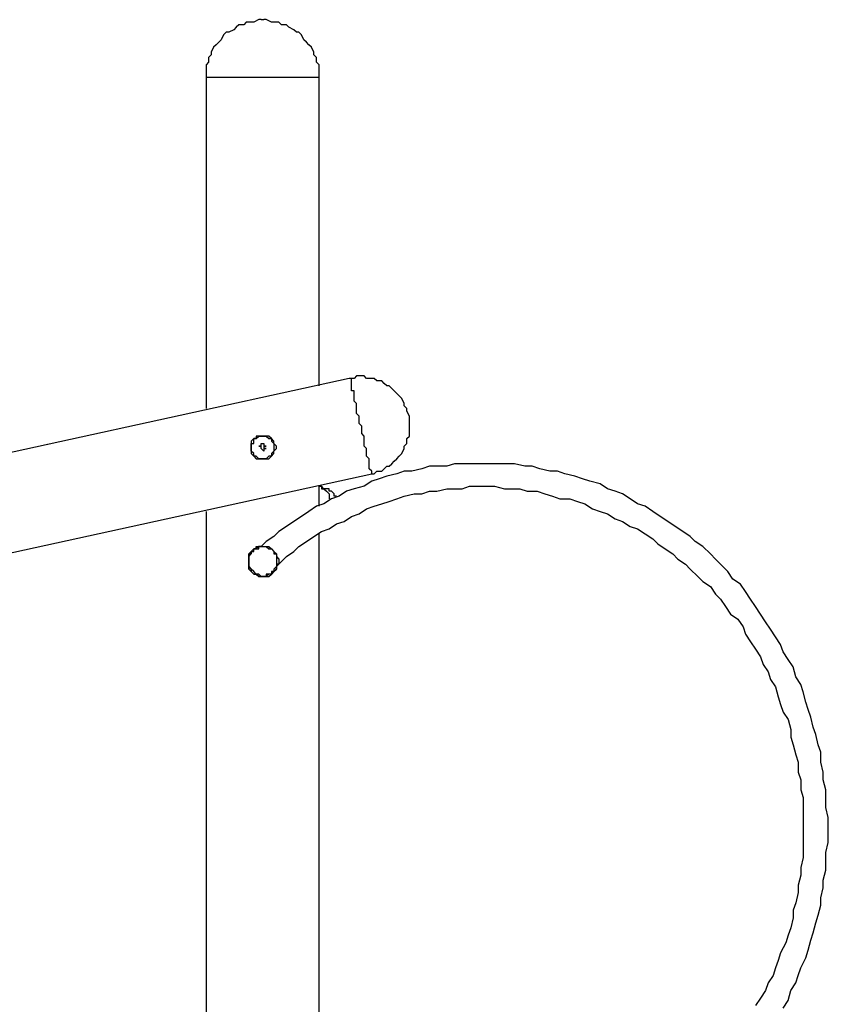
# Model space of a CAD drawing. Units: inches. Extents: x 148 to 277, y 86 to 232.
# Drawn here: x 215 to 226, y 218 to 232 of the extents above; entities that cross this region are included whole.
import ezdxf

# ---------------------------------------------------------------- set-up
doc = ezdxf.new("R2010")
doc.units = ezdxf.units.IN
doc.header["$MEASUREMENT"] = 0
doc.layers.add('Ebene 1', color=7, linetype='Continuous')

msp = doc.modelspace()

# ---------------------------------------------------------------- linework, layer by layer
at = {"layer": 'Ebene 1', "color": 7, "lineweight": 25, "true_color": 0xffffff}
for points in [[(218.369, 231.599), (218.334, 231.599), (218.264, 231.563), (218.228, 231.563), (218.158, 231.563), (218.122, 231.528), (218.052, 231.528), (218.017, 231.493), (217.982, 231.458), (217.911, 231.422), (217.875, 231.422), (217.84, 231.387), (217.805, 231.316), (217.77, 231.281), (217.735, 231.246), (217.699, 231.211), (217.664, 231.14), (217.664, 231.105), (217.629, 231.069), (217.629, 230.999), (217.593, 230.964), (217.593, 230.893), (217.593, 230.858), (217.593, 230.787)], [(218.369, 231.599), (218.369, 231.599), (218.405, 231.599)], [(219.181, 230.787), (219.181, 230.858), (219.181, 230.893), (219.181, 230.964), (219.146, 230.999), (219.146, 231.069), (219.11, 231.105), (219.11, 231.14), (219.075, 231.211), (219.04, 231.246), (219.004, 231.281), (218.969, 231.316), (218.934, 231.387), (218.899, 231.422), (218.863, 231.422), (218.828, 231.458), (218.757, 231.493), (218.722, 231.528), (218.652, 231.528), (218.616, 231.563), (218.546, 231.563), (218.511, 231.563), (218.44, 231.599), (218.405, 231.599)], [(219.181, 230.787), (219.181, 230.787), (219.146, 230.787), (219.11, 230.787), (219.075, 230.787), (219.04, 230.787), (219.004, 230.787), (218.969, 230.787), (218.934, 230.787), (218.899, 230.787), (218.863, 230.787), (218.828, 230.787), (218.793, 230.787), (218.722, 230.787), (218.687, 230.787), (218.616, 230.787), (218.581, 230.787), (218.511, 230.787), (218.475, 230.787), (218.405, 230.787), (218.369, 230.787), (218.299, 230.787), (218.264, 230.787), (218.193, 230.787), (218.158, 230.787), (218.087, 230.787), (218.052, 230.787), (218.017, 230.787), (217.946, 230.787), (217.911, 230.787), (217.875, 230.787), (217.84, 230.787), (217.805, 230.787), (217.77, 230.787), (217.735, 230.787), (217.699, 230.787), (217.664, 230.787), (217.629, 230.787), (217.593, 230.787)], [(217.593, 230.787), (217.593, 226.131)], [(219.181, 226.448), (219.181, 230.787)], [(219.604, 226.554), (213.007, 225.108)], [(220.451, 226.025), (220.415, 226.095), (220.415, 226.131), (220.38, 226.166), (220.38, 226.201), (220.345, 226.272), (220.31, 226.307), (220.275, 226.342), (220.239, 226.378), (220.204, 226.413), (220.168, 226.448), (220.133, 226.448), (220.098, 226.483), (220.063, 226.519), (219.992, 226.519), (219.957, 226.554), (219.922, 226.554), (219.851, 226.554), (219.816, 226.589), (219.781, 226.589), (219.71, 226.589), (219.675, 226.554), (219.604, 226.554)], [(219.922, 225.213), (219.922, 225.213), (219.922, 225.249), (219.886, 225.284), (219.886, 225.319), (219.886, 225.354), (219.886, 225.39), (219.886, 225.425), (219.851, 225.46), (219.851, 225.496), (219.851, 225.531), (219.851, 225.566), (219.816, 225.601), (219.816, 225.637), (219.816, 225.707), (219.816, 225.742), (219.781, 225.778), (219.781, 225.848), (219.781, 225.884), (219.745, 225.919), (219.745, 225.989), (219.745, 226.025), (219.71, 226.06), (219.71, 226.131), (219.71, 226.166), (219.71, 226.201), (219.675, 226.236), (219.675, 226.272), (219.675, 226.342), (219.675, 226.378), (219.639, 226.378), (219.639, 226.413), (219.639, 226.448), (219.639, 226.483), (219.639, 226.519), (219.639, 226.554), (219.604, 226.554)], [(219.922, 225.213), (219.957, 225.213), (219.992, 225.249), (220.063, 225.249), (220.098, 225.284), (220.133, 225.319), (220.168, 225.319), (220.204, 225.354), (220.239, 225.39), (220.275, 225.425), (220.31, 225.46), (220.345, 225.496), (220.38, 225.566), (220.38, 225.601), (220.415, 225.637), (220.415, 225.707), (220.451, 225.742), (220.451, 225.778), (220.451, 225.848), (220.451, 225.884), (220.451, 225.919), (220.451, 225.989), (220.451, 226.025)], [(218.264, 225.496), (218.264, 225.496), (218.228, 225.531), (218.228, 225.566), (218.228, 225.601), (218.228, 225.637), (218.264, 225.637), (218.264, 225.672), (218.264, 225.707), (218.299, 225.707), (218.334, 225.742), (218.369, 225.742), (218.405, 225.742), (218.44, 225.742), (218.475, 225.707), (218.511, 225.707), (218.511, 225.672), (218.546, 225.637), (218.546, 225.601), (218.546, 225.566), (218.546, 225.531), (218.511, 225.496), (218.511, 225.46), (218.475, 225.46), (218.44, 225.425), (218.405, 225.425), (218.369, 225.425), (218.334, 225.425), (218.299, 225.46), (218.264, 225.46), (218.264, 225.496)], [(218.228, 225.531), (218.228, 225.531), (218.228, 225.496), (218.264, 225.46), (218.299, 225.425), (218.334, 225.425), (218.369, 225.425), (218.405, 225.425), (218.44, 225.425), (218.475, 225.425), (218.511, 225.46), (218.546, 225.496), (218.546, 225.531), (218.581, 225.566), (218.581, 225.601), (218.546, 225.637), (218.546, 225.672), (218.511, 225.707), (218.475, 225.742), (218.44, 225.742), (218.405, 225.742), (218.369, 225.742), (218.334, 225.742), (218.299, 225.742), (218.299, 225.707), (218.264, 225.707), (218.228, 225.672), (218.228, 225.637), (218.228, 225.601), (218.228, 225.566), (218.228, 225.531)], [(218.369, 225.601), (218.369, 225.601), (218.369, 225.637)], [(218.369, 225.637), (218.369, 225.637), (218.405, 225.637)], [(218.369, 225.566), (218.369, 225.566), (218.369, 225.601)], [(218.405, 225.531), (218.369, 225.566)], [(218.369, 225.566), (218.369, 225.566)], [(218.405, 225.637), (218.405, 225.601)], [(218.405, 225.601), (218.44, 225.601)], [(218.44, 225.601), (218.44, 225.601), (218.405, 225.601), (218.405, 225.566), (218.44, 225.566)], [(218.44, 225.566), (218.405, 225.566), (218.405, 225.531)], [(218.44, 225.566), (218.44, 225.566)], [(218.405, 225.531), (218.405, 225.531)], [(225.707, 217.699), (225.778, 217.805), (225.813, 217.946), (225.884, 218.052), (225.919, 218.158), (225.954, 218.264), (226.025, 218.405), (226.06, 218.511), (226.095, 218.652), (226.131, 218.758), (226.166, 218.899), (226.201, 219.004), (226.236, 219.146), (226.236, 219.251), (226.272, 219.392), (226.272, 219.498), (226.307, 219.639), (226.307, 219.745), (226.307, 219.886), (226.342, 220.028), (226.342, 220.133), (226.342, 220.274), (226.342, 220.38), (226.307, 220.521), (226.307, 220.662), (226.307, 220.768), (226.272, 220.91), (226.272, 221.015), (226.236, 221.156), (226.236, 221.297), (226.201, 221.403), (226.166, 221.544), (226.131, 221.65), (226.095, 221.791), (226.06, 221.897), (226.025, 222.003), (225.989, 222.144), (225.954, 222.25), (225.884, 222.356), (225.848, 222.497), (225.778, 222.603), (225.707, 222.709), (225.672, 222.814), (225.601, 222.92), (225.531, 223.026), (225.46, 223.132), (225.39, 223.238), (225.319, 223.344), (225.249, 223.449), (225.178, 223.555), (225.107, 223.661), (225.002, 223.732), (224.931, 223.837), (224.861, 223.908), (224.755, 224.014), (224.684, 224.085), (224.578, 224.19), (224.472, 224.261), (224.402, 224.331), (224.296, 224.402), (224.19, 224.472), (224.085, 224.543), (223.979, 224.614), (223.873, 224.684), (223.767, 224.755), (223.661, 224.79), (223.555, 224.861), (223.45, 224.931), (223.343, 224.966), (223.238, 225.002), (223.132, 225.072), (222.991, 225.108), (222.885, 225.143), (222.779, 225.178), (222.638, 225.213), (222.532, 225.249), (222.426, 225.249), (222.285, 225.284), (222.179, 225.319), (222.074, 225.319), (221.932, 225.354), (221.827, 225.354), (221.686, 225.354), (221.58, 225.354), (221.474, 225.354), (221.333, 225.354), (221.227, 225.354), (221.086, 225.354), (220.98, 225.319), (220.874, 225.319), (220.733, 225.319), (220.627, 225.284), (220.486, 225.249), (220.38, 225.249), (220.275, 225.213), (220.133, 225.178), (220.028, 225.143), (219.922, 225.108), (219.816, 225.037), (219.675, 225.002), (219.569, 224.966), (219.463, 224.896), (219.357, 224.861), (219.251, 224.79), (219.146, 224.755), (219.04, 224.684), (218.934, 224.614), (218.828, 224.543), (218.722, 224.472), (218.616, 224.402), (218.546, 224.331), (218.44, 224.261), (218.369, 224.19)], [(213.642, 223.837), (219.922, 225.213)], [(218.616, 223.943), (218.652, 223.979), (218.722, 224.049), (218.828, 224.12), (218.899, 224.19), (219.004, 224.261), (219.11, 224.331), (219.216, 224.402), (219.322, 224.437), (219.428, 224.508), (219.534, 224.543), (219.639, 224.614), (219.745, 224.649), (219.851, 224.719), (219.957, 224.755), (220.063, 224.79), (220.168, 224.825), (220.275, 224.861), (220.38, 224.896), (220.521, 224.931), (220.627, 224.931), (220.733, 224.966), (220.839, 224.966), (220.98, 225.002), (221.086, 225.002), (221.192, 225.002), (221.297, 225.037), (221.439, 225.037), (221.544, 225.037), (221.65, 225.037), (221.791, 225.002), (221.897, 225.002), (222.003, 225.002), (222.109, 224.966), (222.25, 224.966), (222.356, 224.931), (222.462, 224.896), (222.568, 224.861), (222.709, 224.861), (222.814, 224.825), (222.92, 224.79), (223.026, 224.719), (223.132, 224.684), (223.238, 224.649), (223.343, 224.578), (223.45, 224.543), (223.555, 224.472), (223.661, 224.437), (223.767, 224.367), (223.873, 224.296), (223.943, 224.226), (224.049, 224.155), (224.155, 224.085), (224.225, 224.014), (224.332, 223.943), (224.402, 223.873), (224.508, 223.767), (224.578, 223.696), (224.684, 223.626), (224.755, 223.52), (224.825, 223.449), (224.896, 223.344), (224.966, 223.238), (225.072, 223.167), (225.143, 223.061), (225.178, 222.956), (225.249, 222.85), (225.319, 222.744), (225.39, 222.638), (225.425, 222.532), (225.496, 222.426), (225.531, 222.321), (225.601, 222.215), (225.637, 222.074), (225.672, 221.968), (225.707, 221.862), (225.778, 221.756), (225.813, 221.615), (225.813, 221.509), (225.848, 221.403), (225.884, 221.262), (225.919, 221.156), (225.919, 221.015), (225.954, 220.91), (225.954, 220.768), (225.989, 220.662), (225.989, 220.557), (225.989, 220.415), (225.989, 220.31), (225.989, 220.169), (225.989, 220.063), (225.989, 219.922), (225.989, 219.816), (225.954, 219.675), (225.954, 219.569), (225.919, 219.428), (225.919, 219.322), (225.884, 219.181), (225.848, 219.075), (225.848, 218.969), (225.813, 218.828), (225.778, 218.722), (225.743, 218.616), (225.672, 218.475), (225.637, 218.369), (225.601, 218.264), (225.566, 218.158), (225.496, 218.052), (225.46, 217.946), (225.39, 217.84), (225.319, 217.735)], [(219.181, 225.037), (219.216, 225.037), (219.216, 225.002), (219.251, 225.002), (219.287, 224.966), (219.322, 224.931), (219.322, 224.896), (219.322, 224.861)], [(219.181, 224.755), (219.181, 225.037)], [(219.428, 224.896), (219.393, 224.896), (219.393, 224.931), (219.357, 224.966), (219.322, 224.966), (219.322, 225.002), (219.287, 225.002), (219.251, 225.002), (219.216, 225.037), (219.181, 225.037)], [(217.593, 224.684), (217.593, 215.265)], [(219.181, 216.076), (219.181, 224.367)], [(218.369, 224.19), (218.369, 224.19), (218.334, 224.19), (218.299, 224.155), (218.264, 224.155), (218.228, 224.12), (218.228, 224.085), (218.193, 224.085), (218.193, 224.049), (218.193, 224.014), (218.193, 223.979), (218.193, 223.943), (218.193, 223.908), (218.228, 223.873), (218.228, 223.837), (218.264, 223.802), (218.299, 223.802), (218.334, 223.767), (218.369, 223.767), (218.405, 223.767), (218.44, 223.767), (218.475, 223.767), (218.511, 223.802), (218.546, 223.837), (218.581, 223.873), (218.581, 223.908), (218.616, 223.943)], [(218.193, 223.979), (218.193, 224.014), (218.193, 224.049), (218.193, 224.085), (218.228, 224.12), (218.264, 224.155), (218.299, 224.155), (218.299, 224.19), (218.334, 224.19), (218.369, 224.19), (218.405, 224.19), (218.44, 224.19), (218.475, 224.19), (218.511, 224.155), (218.546, 224.12), (218.581, 224.085), (218.581, 224.049), (218.616, 224.014), (218.616, 223.979), (218.616, 223.943), (218.581, 223.943), (218.581, 223.908), (218.581, 223.873), (218.546, 223.837), (218.511, 223.802), (218.475, 223.802), (218.44, 223.767), (218.405, 223.767), (218.369, 223.767), (218.334, 223.767), (218.299, 223.802), (218.264, 223.802), (218.228, 223.837), (218.193, 223.873), (218.193, 223.908), (218.193, 223.943), (218.193, 223.979)], [(218.193, 223.979), (218.193, 224.014), (218.193, 224.049), (218.228, 224.085), (218.228, 224.12), (218.264, 224.12), (218.264, 224.155), (218.299, 224.155), (218.334, 224.155), (218.334, 224.19), (218.369, 224.19), (218.405, 224.19), (218.44, 224.19), (218.475, 224.155), (218.511, 224.155), (218.546, 224.12), (218.546, 224.085), (218.581, 224.085), (218.581, 224.049), (218.581, 224.014), (218.581, 223.979), (218.581, 223.943), (218.581, 223.908), (218.546, 223.873), (218.546, 223.837), (218.511, 223.837), (218.511, 223.802), (218.475, 223.802), (218.44, 223.802), (218.44, 223.767), (218.405, 223.767), (218.369, 223.767), (218.334, 223.802), (218.299, 223.802), (218.264, 223.837), (218.228, 223.873), (218.193, 223.908), (218.193, 223.943), (218.193, 223.979)]]:
    msp.add_lwpolyline(points, dxfattribs=at)
msp.add_open_spline([(218.369, 225.601), (218.369, 225.601), (218.334, 225.601), (218.334, 225.601), (218.334, 225.601), (218.369, 225.601), (218.369, 225.601)], degree=3, knots=[0, 0, 0, 0, 1, 1, 1, 2, 2, 2, 2], dxfattribs=at)

doc.saveas('drawing.dxf')
